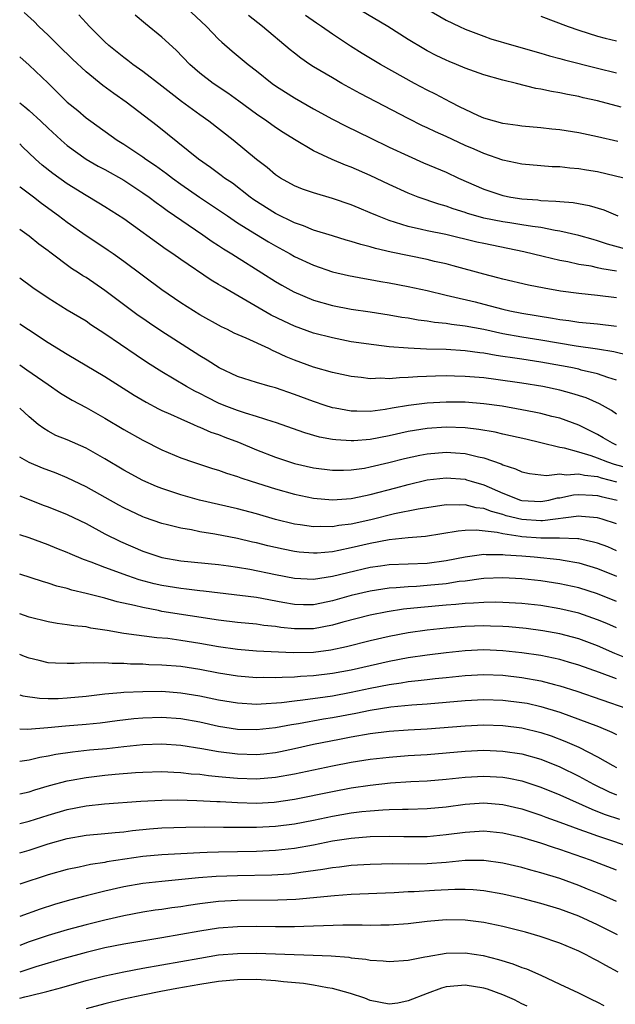
# Model space of a CAD drawing. Units: inches. Extents: x 2565000 to 2568000, y 1551000 to 1554000.
# Drawn here: x 2565000 to 2565063, y 1551808 to 1551912 of the extents above; entities that cross this region are included whole.
import ezdxf

# ---------------------------------------------------------------- set-up
doc = ezdxf.new("R2010")
doc.units = ezdxf.units.IN
doc.header["$MEASUREMENT"] = 0
doc.layers.add('LD25651551_2ft', color=253, linetype='Continuous')

msp = doc.modelspace()

# ---------------------------------------------------------------- linework, layer by layer
at = {"layer": 'LD25651551_2ft'}
for points, elevation in [([(2565063.5, 1551902.5), (2565061, 1551903.15), (2565059.48, 1551903.48), (2565059, 1551903.6), (2565057.82, 1551903.82), (2565057, 1551904), (2565056.14, 1551904.14), (2565055, 1551904.39), (2565054.47, 1551904.47), (2565052.43, 1551905), (2565051, 1551905.34), (2565049, 1551905.89), (2565047, 1551906.61), (2565046.12, 1551907), (2565045.32, 1551907.32), (2565045, 1551907.46), (2565043.96, 1551907.96), (2565043, 1551908.44), (2565042.64, 1551908.64), (2565041, 1551909.63), (2565038.85, 1551911), (2565033, 1551914.48)], 7976), ([(2565063, 1551882.35), (2565061, 1551882.62), (2565059, 1551882.81), (2565057.07, 1551883.07), (2565055.37, 1551883.37), (2565053.7, 1551883.7), (2565051, 1551884.34), (2565050.48, 1551884.48), (2565049, 1551884.85), (2565045.75, 1551885.75), (2565045, 1551885.94), (2565043.79, 1551886.21), (2565043, 1551886.4), (2565039.19, 1551887.19), (2565037.56, 1551887.56), (2565037, 1551887.75), (2565035.99, 1551887.99), (2565035, 1551888.32), (2565034.46, 1551888.46), (2565033, 1551888.89), (2565031, 1551889.51), (2565029.97, 1551889.97), (2565029, 1551890.29), (2565027, 1551891.27), (2565024.72, 1551892.72), (2565024.32, 1551893), (2565022.45, 1551894.45), (2565021.62, 1551895), (2565021.28, 1551895.28), (2565020.13, 1551896.13), (2565018.86, 1551897), (2565014.51, 1551900.51), (2565011.25, 1551903), (2565009.93, 1551903.93), (2565008.79, 1551904.79), (2565007, 1551906.22), (2565005.56, 1551907.56), (2565004.09, 1551909), (2565003, 1551910.09), (2565002.03, 1551911), (2565001.52, 1551911.52), (2565000.47, 1551912.47)], 7964), ([(2565017.58, 1551913), (2565019.7, 1551911), (2565021, 1551909.66), (2565021.34, 1551909.34), (2565022.41, 1551908.41), (2565024.12, 1551907), (2565025, 1551906.32), (2565026.66, 1551905), (2565027, 1551904.75), (2565028.06, 1551904.06), (2565029, 1551903.48), (2565031, 1551902.33), (2565033, 1551901.23), (2565034.47, 1551900.47), (2565037, 1551899.26), (2565039, 1551898.28), (2565041, 1551897.34), (2565042.62, 1551896.62), (2565045, 1551895.61), (2565046.31, 1551895), (2565049, 1551893.82), (2565051, 1551893.16), (2565051.82, 1551893), (2565053, 1551892.82), (2565054.69, 1551892.69), (2565055, 1551892.65), (2565056.59, 1551892.58), (2565057, 1551892.53), (2565058.42, 1551892.42), (2565060.1, 1551892.1), (2565061.65, 1551891.65), (2565063.13, 1551891)], 7970), ([(2565043, 1551912.83), (2565045, 1551911.68), (2565046.41, 1551911), (2565047, 1551910.74), (2565049, 1551909.97), (2565049.72, 1551909.72), (2565052.15, 1551909), (2565055, 1551908.2), (2565055.92, 1551907.92), (2565057, 1551907.64), (2565057.49, 1551907.49), (2565061, 1551906.59), (2565063, 1551906.1)], 7978), ([(2565063, 1551885.17), (2565061.43, 1551885.43), (2565061, 1551885.54), (2565060.31, 1551885.69), (2565059, 1551885.89), (2565057.85, 1551886.15), (2565057, 1551886.31), (2565055.26, 1551886.74), (2565053.22, 1551887.22), (2565049, 1551888.08), (2565048.24, 1551888.24), (2565044.96, 1551889.04), (2565043, 1551889.44), (2565042.42, 1551889.58), (2565041, 1551889.89), (2565039.68, 1551890.32), (2565039, 1551890.51), (2565037.75, 1551891), (2565037, 1551891.34), (2565035.82, 1551891.82), (2565035, 1551892.18), (2565033, 1551892.85), (2565031, 1551893.43), (2565029.84, 1551893.84), (2565029, 1551894.18), (2565027.53, 1551895), (2565027, 1551895.35), (2565026.11, 1551896.11), (2565025, 1551896.96), (2565022.52, 1551899), (2565019.98, 1551901), (2565019, 1551901.69), (2565017.09, 1551903.09), (2565015.95, 1551903.95), (2565015, 1551904.7), (2565013, 1551906.24), (2565011.94, 1551907), (2565011.42, 1551907.42), (2565011, 1551907.73), (2565010.3, 1551908.3), (2565009.42, 1551909), (2565009, 1551909.38), (2565007.36, 1551911), (2565007, 1551911.39), (2565006.25, 1551912.25)], 7966), ([(2565065, 1551887.22), (2565062.03, 1551888.03), (2565061, 1551888.39), (2565060.51, 1551888.51), (2565059, 1551888.94), (2565057, 1551889.41), (2565056.52, 1551889.48), (2565055, 1551889.78), (2565054.11, 1551889.89), (2565053, 1551890.08), (2565051.74, 1551890.26), (2565051, 1551890.38), (2565049, 1551890.77), (2565048.15, 1551891), (2565047.27, 1551891.27), (2565047, 1551891.36), (2565045.76, 1551891.76), (2565045, 1551892.05), (2565044.25, 1551892.25), (2565042.04, 1551893), (2565041, 1551893.4), (2565039, 1551894.32), (2565037, 1551895.28), (2565035, 1551896.16), (2565034.38, 1551896.38), (2565032.98, 1551896.98), (2565031, 1551897.89), (2565029, 1551899.06), (2565027.81, 1551899.81), (2565027, 1551900.34), (2565026.09, 1551901), (2565025, 1551901.75), (2565023.13, 1551903.13), (2565021.96, 1551903.96), (2565020.41, 1551905), (2565019, 1551906.09), (2565017.95, 1551907), (2565016.5, 1551908.5), (2565015, 1551909.88), (2565013.28, 1551911.28), (2565012.19, 1551912.19)], 7968), ([(2565063.78, 1551895), (2565061, 1551895.65), (2565059.84, 1551895.84), (2565059, 1551895.99), (2565058.06, 1551896.06), (2565057, 1551896.18), (2565056.2, 1551896.2), (2565055, 1551896.28), (2565053, 1551896.46), (2565051, 1551896.9), (2565049, 1551897.6), (2565047.96, 1551898.04), (2565047, 1551898.45), (2565045, 1551899.38), (2565043.88, 1551899.88), (2565043, 1551900.32), (2565042.53, 1551900.53), (2565041, 1551901.31), (2565035.94, 1551903.94), (2565034.01, 1551905), (2565033, 1551905.58), (2565031, 1551906.75), (2565030.62, 1551907), (2565029.66, 1551907.66), (2565029, 1551908.18), (2565028.54, 1551908.54), (2565025.63, 1551911), (2565024.16, 1551912.16)], 7972), ([(2565063.14, 1551898.86), (2565061, 1551899.36), (2565059, 1551899.77), (2565057, 1551900.1), (2565056.18, 1551900.18), (2565055, 1551900.32), (2565053, 1551900.5), (2565052.57, 1551900.57), (2565051, 1551900.77), (2565050.13, 1551901), (2565049, 1551901.34), (2565048.41, 1551901.59), (2565047, 1551902.23), (2565046.5, 1551902.5), (2565045.48, 1551903), (2565043.87, 1551903.87), (2565043, 1551904.29), (2565041.67, 1551905), (2565038.07, 1551907), (2565036.15, 1551908.15), (2565034.92, 1551908.92), (2565033, 1551910.19), (2565031.86, 1551911), (2565031.34, 1551911.34), (2565030.18, 1551912.18)], 7974), ([(2565055, 1551912.08), (2565057.88, 1551911), (2565059, 1551910.62), (2565061, 1551909.99), (2565061.78, 1551909.78), (2565063, 1551909.48)], 7980), ([(2565000, 1551907.81), (2565001, 1551906.92), (2565003, 1551905.01), (2565005.02, 1551903.02), (2565006.12, 1551902.12), (2565007, 1551901.38), (2565007.51, 1551901), (2565010.3, 1551899), (2565011, 1551898.57), (2565013, 1551897.24), (2565013.33, 1551897), (2565014.32, 1551896.32), (2565015.49, 1551895.49), (2565016.12, 1551895), (2565017, 1551894.37), (2565018.99, 1551892.99), (2565021.94, 1551891), (2565023, 1551890.29), (2565025, 1551889.04), (2565026.27, 1551888.27), (2565027, 1551887.85), (2565028.56, 1551887), (2565029, 1551886.74), (2565031, 1551885.8), (2565033, 1551885.11), (2565034.71, 1551884.71), (2565036.39, 1551884.39), (2565037, 1551884.3), (2565038.1, 1551884.1), (2565039, 1551883.95), (2565041, 1551883.57), (2565043, 1551883.12), (2565045, 1551882.63), (2565045.46, 1551882.54), (2565048.08, 1551881.92), (2565049, 1551881.69), (2565051, 1551881.17), (2565051.72, 1551881), (2565053, 1551880.75), (2565056.23, 1551880.23), (2565057, 1551880.08), (2565057.96, 1551879.96), (2565059, 1551879.78), (2565061, 1551879.61), (2565063, 1551879.37)], 7962), ([(2565000, 1551902.94), (2565000.54, 1551902.54), (2565001, 1551902.13), (2565002.22, 1551901), (2565003, 1551900.26), (2565004.37, 1551899), (2565005, 1551898.45), (2565007, 1551897), (2565008.27, 1551896.27), (2565009, 1551895.9), (2565011, 1551894.78), (2565013, 1551893.46), (2565013.65, 1551893), (2565014.42, 1551892.42), (2565015, 1551892.01), (2565015.58, 1551891.58), (2565019.34, 1551889), (2565020.31, 1551888.31), (2565021, 1551887.88), (2565021.52, 1551887.52), (2565022.39, 1551887), (2565022.76, 1551886.76), (2565025.57, 1551885), (2565027, 1551884.09), (2565027.68, 1551883.68), (2565028.93, 1551883), (2565031, 1551882.13), (2565033, 1551881.54), (2565035, 1551881.17), (2565037, 1551880.89), (2565039, 1551880.58), (2565040.33, 1551880.33), (2565041, 1551880.24), (2565042.04, 1551880.04), (2565043, 1551879.93), (2565043.78, 1551879.78), (2565045, 1551879.67), (2565045.57, 1551879.57), (2565047, 1551879.41), (2565049, 1551879.05), (2565051, 1551878.61), (2565053, 1551878.25), (2565055, 1551877.94), (2565058.72, 1551877.28), (2565060.98, 1551876.98), (2565062.71, 1551876.71), (2565064.29, 1551876.29)], 7960), ([(2565063, 1551873.67), (2565062.06, 1551873.94), (2565061, 1551874.33), (2565059.26, 1551874.74), (2565059, 1551874.82), (2565058.16, 1551875), (2565057.19, 1551875.19), (2565055, 1551875.58), (2565053, 1551875.88), (2565052.02, 1551876.02), (2565051, 1551876.18), (2565050.28, 1551876.28), (2565049, 1551876.52), (2565048.56, 1551876.56), (2565047, 1551876.78), (2565045, 1551876.9), (2565042.95, 1551876.95), (2565041, 1551877.03), (2565039, 1551877.19), (2565037.38, 1551877.38), (2565035, 1551877.73), (2565033, 1551878.12), (2565031, 1551878.64), (2565029, 1551879.37), (2565027.89, 1551879.89), (2565026.54, 1551880.54), (2565021.47, 1551883.47), (2565021, 1551883.77), (2565020.22, 1551884.22), (2565017, 1551886.41), (2565016.18, 1551887), (2565015.47, 1551887.47), (2565011, 1551890.7), (2565009, 1551891.98), (2565008.37, 1551892.37), (2565007, 1551893.16), (2565005, 1551894.39), (2565003.48, 1551895.48), (2565002.38, 1551896.38), (2565001.68, 1551897), (2565000.31, 1551898.31), (2565000, 1551898.61)], 7958), ([(2565063, 1551870.06), (2565062.45, 1551870.45), (2565061.18, 1551871.18), (2565059.79, 1551871.79), (2565058.28, 1551872.27), (2565057, 1551872.61), (2565055.22, 1551873), (2565053, 1551873.36), (2565050.25, 1551873.75), (2565049, 1551873.9), (2565048, 1551874), (2565047, 1551874.07), (2565045.9, 1551874.1), (2565045, 1551874.11), (2565043.9, 1551874.1), (2565041.97, 1551874.03), (2565041, 1551873.94), (2565040.07, 1551873.93), (2565039, 1551873.82), (2565038.13, 1551873.87), (2565037, 1551873.82), (2565036.05, 1551873.95), (2565035, 1551874.04), (2565033, 1551874.47), (2565031, 1551875.05), (2565029, 1551875.78), (2565028.13, 1551876.13), (2565027, 1551876.67), (2565026.76, 1551876.76), (2565026.28, 1551877), (2565023.89, 1551878.11), (2565022.64, 1551878.64), (2565021.93, 1551879), (2565021.29, 1551879.29), (2565019, 1551880.57), (2565017, 1551881.84), (2565015, 1551883.2), (2565011, 1551886.19), (2565009.85, 1551887), (2565009.35, 1551887.35), (2565008.15, 1551888.15), (2565007, 1551888.89), (2565005, 1551890.31), (2565004.11, 1551891), (2565002.31, 1551892.31), (2565001.45, 1551893), (2565000.04, 1551894.04), (2565000, 1551894.07)], 7956), ([(2565063, 1551866.82), (2565062.56, 1551867), (2565061.59, 1551867.59), (2565061, 1551867.93), (2565059, 1551868.91), (2565057, 1551869.64), (2565056.16, 1551869.84), (2565055, 1551870.16), (2565054.31, 1551870.3), (2565053, 1551870.55), (2565050.91, 1551870.91), (2565049, 1551871.18), (2565047, 1551871.34), (2565045, 1551871.35), (2565043, 1551871.23), (2565041.02, 1551870.98), (2565039.3, 1551870.7), (2565038.56, 1551870.56), (2565037, 1551870.37), (2565035.59, 1551870.41), (2565035, 1551870.39), (2565033.28, 1551870.72), (2565033, 1551870.76), (2565032.25, 1551871), (2565031, 1551871.42), (2565029, 1551872.17), (2565027, 1551872.85), (2565026.43, 1551873), (2565025, 1551873.42), (2565023, 1551874.07), (2565021.04, 1551874.96), (2565019.77, 1551875.77), (2565019, 1551876.22), (2565014.89, 1551878.89), (2565013.69, 1551879.69), (2565013, 1551880.16), (2565012.51, 1551880.51), (2565009, 1551883.14), (2565007, 1551884.49), (2565006.68, 1551884.68), (2565006.22, 1551885), (2565005.47, 1551885.47), (2565003.17, 1551887.17), (2565003, 1551887.32), (2565002.02, 1551888.02), (2565001, 1551888.86), (2565000, 1551889.56)], 7954), ([(2565065, 1551864.17), (2565062.77, 1551864.77), (2565062.09, 1551865), (2565061, 1551865.43), (2565060.32, 1551865.68), (2565059, 1551866.08), (2565057.51, 1551866.49), (2565057, 1551866.56), (2565055, 1551867.06), (2565053.43, 1551867.43), (2565051.8, 1551867.8), (2565051, 1551867.96), (2565050.17, 1551868.17), (2565048.47, 1551868.47), (2565047, 1551868.64), (2565045, 1551868.7), (2565043, 1551868.56), (2565041, 1551868.23), (2565039, 1551867.8), (2565037, 1551867.42), (2565035.27, 1551867.27), (2565035, 1551867.26), (2565033.35, 1551867.35), (2565033, 1551867.4), (2565031.65, 1551867.65), (2565030.09, 1551868.09), (2565027, 1551869.19), (2565026.74, 1551869.26), (2565025, 1551869.83), (2565023.82, 1551870.18), (2565023, 1551870.46), (2565021.59, 1551871), (2565021, 1551871.24), (2565019.82, 1551871.82), (2565019, 1551872.25), (2565018.5, 1551872.5), (2565017.6, 1551873), (2565015, 1551874.54), (2565013.49, 1551875.49), (2565012.29, 1551876.29), (2565009, 1551878.57), (2565007.52, 1551879.52), (2565007, 1551879.88), (2565005, 1551881.07), (2565003, 1551882.31), (2565001.4, 1551883.4), (2565000, 1551884.43)], 7952), ([(2565000, 1551879.62), (2565000.93, 1551879), (2565003, 1551877.66), (2565005, 1551876.42), (2565009, 1551874.06), (2565012.08, 1551872.08), (2565013.34, 1551871.34), (2565014.65, 1551870.65), (2565015, 1551870.48), (2565015.93, 1551870.07), (2565017, 1551869.57), (2565018.34, 1551869), (2565018.79, 1551868.79), (2565019, 1551868.72), (2565020.19, 1551868.19), (2565021, 1551867.92), (2565021.65, 1551867.65), (2565023.11, 1551867.11), (2565025, 1551866.31), (2565027, 1551865.52), (2565029, 1551864.87), (2565031, 1551864.42), (2565033, 1551864.17), (2565034.17, 1551864.17), (2565035, 1551864.19), (2565036.39, 1551864.39), (2565037, 1551864.5), (2565038.96, 1551864.96), (2565040.6, 1551865.4), (2565042.24, 1551865.76), (2565043, 1551865.9), (2565045, 1551866.08), (2565046.01, 1551865.99), (2565047, 1551865.94), (2565048.43, 1551865.57), (2565049, 1551865.46), (2565050.83, 1551864.83), (2565051, 1551864.74), (2565052.32, 1551864.32), (2565053, 1551863.99), (2565053.81, 1551863.81), (2565055.59, 1551863.59), (2565057, 1551863.77), (2565057.68, 1551863.68), (2565059, 1551863.78), (2565059.62, 1551863.62), (2565061, 1551863.48), (2565061.36, 1551863.36), (2565063, 1551862.94)], 7950), ([(2565000, 1551875.3), (2565000.77, 1551874.77), (2565003, 1551873.2), (2565004.3, 1551872.3), (2565005.55, 1551871.55), (2565007, 1551870.77), (2565009, 1551869.66), (2565011, 1551868.47), (2565013, 1551867.32), (2565015, 1551866.31), (2565017, 1551865.47), (2565018.36, 1551865), (2565020.34, 1551864.34), (2565021, 1551864.16), (2565021.84, 1551863.84), (2565023, 1551863.49), (2565023.35, 1551863.35), (2565024.43, 1551863), (2565027, 1551862.19), (2565029, 1551861.63), (2565031, 1551861.22), (2565033, 1551861.03), (2565035, 1551861.16), (2565036.51, 1551861.49), (2565037, 1551861.58), (2565039.7, 1551862.3), (2565041, 1551862.66), (2565043, 1551863.14), (2565045, 1551863.37), (2565047, 1551863.2), (2565047.16, 1551863.16), (2565047.66, 1551863), (2565049, 1551862.61), (2565051, 1551861.75), (2565052.87, 1551861), (2565053, 1551860.96), (2565055, 1551860.84), (2565055.84, 1551861), (2565056.77, 1551861.23), (2565057, 1551861.26), (2565058.45, 1551861.55), (2565059, 1551861.6), (2565060.46, 1551861.54), (2565061, 1551861.48), (2565061.37, 1551861.37), (2565063.05, 1551861)], 7948), ([(2565063, 1551858.49), (2565061.48, 1551859), (2565061, 1551859.14), (2565059.29, 1551859.29), (2565059, 1551859.3), (2565055.19, 1551858.81), (2565055, 1551858.81), (2565053, 1551858.95), (2565051.36, 1551859.36), (2565051, 1551859.48), (2565049.79, 1551859.79), (2565049, 1551860.11), (2565048.19, 1551860.19), (2565047, 1551860.51), (2565046.47, 1551860.47), (2565045, 1551860.51), (2565042.06, 1551860.06), (2565039.55, 1551859.55), (2565037.07, 1551858.93), (2565035, 1551858.46), (2565033.69, 1551858.31), (2565033, 1551858.18), (2565031.79, 1551858.21), (2565031, 1551858.18), (2565029.61, 1551858.39), (2565029, 1551858.46), (2565027, 1551858.96), (2565025, 1551859.55), (2565023, 1551860.08), (2565018.98, 1551861), (2565017, 1551861.56), (2565015, 1551862.24), (2565014.45, 1551862.45), (2565013, 1551863.06), (2565011, 1551864.15), (2565009, 1551865.36), (2565007, 1551866.47), (2565005, 1551867.35), (2565003.83, 1551867.83), (2565003, 1551868.28), (2565002.55, 1551868.55), (2565001.96, 1551869), (2565001, 1551869.78), (2565000, 1551870.71)], 7946), ([(2565063, 1551855.66), (2565062.06, 1551856.06), (2565061, 1551856.46), (2565060.58, 1551856.58), (2565059, 1551856.9), (2565058.92, 1551856.92), (2565056.98, 1551856.98), (2565055, 1551856.97), (2565053, 1551857.13), (2565052.83, 1551857.17), (2565051, 1551857.45), (2565050.41, 1551857.59), (2565048.17, 1551857.83), (2565047, 1551857.78), (2565046.27, 1551857.73), (2565042.83, 1551857.17), (2565041, 1551857.01), (2565039, 1551856.81), (2565037, 1551856.43), (2565035, 1551855.95), (2565033.67, 1551855.67), (2565033, 1551855.55), (2565031.4, 1551855.4), (2565031, 1551855.39), (2565029.51, 1551855.51), (2565029, 1551855.57), (2565027.81, 1551855.81), (2565027, 1551855.99), (2565026.18, 1551856.18), (2565025, 1551856.49), (2565024.58, 1551856.58), (2565023, 1551856.94), (2565020.59, 1551857.41), (2565019, 1551857.67), (2565018.15, 1551857.85), (2565017, 1551858.04), (2565015.61, 1551858.4), (2565015, 1551858.53), (2565013.17, 1551859.17), (2565013, 1551859.24), (2565011, 1551860.18), (2565010.47, 1551860.47), (2565007, 1551862.41), (2565005, 1551863.36), (2565003.84, 1551863.84), (2565002.39, 1551864.39), (2565000.99, 1551864.99), (2565000, 1551865.54)], 7944), ([(2565000, 1551861.44), (2565001, 1551861.08), (2565002.48, 1551860.48), (2565003, 1551860.29), (2565005, 1551859.47), (2565007, 1551858.52), (2565009, 1551857.46), (2565010.64, 1551856.64), (2565013, 1551855.62), (2565015, 1551854.95), (2565017, 1551854.61), (2565021, 1551854.21), (2565022.05, 1551854.05), (2565023, 1551853.92), (2565024.29, 1551853.71), (2565027, 1551853.15), (2565029, 1551852.75), (2565031, 1551852.66), (2565033, 1551852.96), (2565034.63, 1551853.37), (2565037, 1551853.92), (2565038.08, 1551854.08), (2565039, 1551854.21), (2565043, 1551854.36), (2565045, 1551854.62), (2565047, 1551855.01), (2565049, 1551855.28), (2565049.25, 1551855.25), (2565051, 1551855.27), (2565051.23, 1551855.23), (2565053, 1551855.11), (2565054.29, 1551855), (2565057, 1551854.72), (2565057.35, 1551854.65), (2565059, 1551854.37), (2565061, 1551853.77), (2565063, 1551852.96)], 7942), ([(2565063, 1551850.3), (2565061, 1551851.1), (2565059, 1551851.73), (2565057, 1551852.18), (2565055, 1551852.47), (2565053, 1551852.68), (2565051, 1551852.79), (2565049, 1551852.72), (2565048.69, 1551852.69), (2565047, 1551852.46), (2565046.4, 1551852.4), (2565045, 1551852.18), (2565043, 1551851.98), (2565041.89, 1551851.89), (2565041, 1551851.86), (2565039.74, 1551851.74), (2565039, 1551851.71), (2565037, 1551851.4), (2565035, 1551850.92), (2565033, 1551850.36), (2565031.86, 1551850.14), (2565031, 1551849.95), (2565029.96, 1551849.96), (2565029, 1551849.98), (2565027.79, 1551850.21), (2565025, 1551850.71), (2565019.39, 1551851.39), (2565019, 1551851.43), (2565017.61, 1551851.61), (2565017, 1551851.66), (2565015, 1551851.99), (2565014.18, 1551852.18), (2565012.6, 1551852.6), (2565011.43, 1551853), (2565009, 1551853.89), (2565007.55, 1551854.45), (2565006.73, 1551854.73), (2565005.32, 1551855.32), (2565005, 1551855.48), (2565003.91, 1551855.91), (2565003, 1551856.29), (2565001, 1551857.01), (2565000, 1551857.34)], 7940), ([(2565063, 1551847.52), (2565061.98, 1551847.98), (2565061, 1551848.37), (2565059, 1551849.05), (2565057, 1551849.54), (2565055, 1551849.86), (2565053, 1551850.09), (2565051, 1551850.21), (2565050.22, 1551850.22), (2565049, 1551850.21), (2565047.88, 1551850.12), (2565047, 1551850.08), (2565046.02, 1551849.98), (2565045, 1551849.91), (2565042.33, 1551849.67), (2565040.52, 1551849.48), (2565038.79, 1551849.21), (2565037, 1551848.84), (2565034.1, 1551848.1), (2565033, 1551847.79), (2565031, 1551847.42), (2565029, 1551847.41), (2565027.57, 1551847.57), (2565027, 1551847.67), (2565025.78, 1551847.78), (2565025, 1551847.9), (2565023, 1551848.07), (2565021, 1551848.32), (2565015, 1551849.26), (2565014.66, 1551849.34), (2565013, 1551849.65), (2565012.11, 1551849.89), (2565010.28, 1551850.28), (2565009, 1551850.66), (2565007, 1551851.16), (2565005.5, 1551851.5), (2565005, 1551851.66), (2565003.92, 1551851.92), (2565003, 1551852.23), (2565002.4, 1551852.4), (2565000, 1551853.2)], 7938), ([(2565064.23, 1551844.24), (2565062.82, 1551844.82), (2565061, 1551845.62), (2565059, 1551846.35), (2565057, 1551846.87), (2565055.2, 1551847.2), (2565053.44, 1551847.44), (2565051.61, 1551847.61), (2565051, 1551847.66), (2565049.7, 1551847.7), (2565049, 1551847.72), (2565047, 1551847.65), (2565045, 1551847.49), (2565043, 1551847.28), (2565041, 1551847), (2565039, 1551846.61), (2565037, 1551846.15), (2565034.48, 1551845.52), (2565032.83, 1551845.17), (2565031, 1551844.92), (2565028.88, 1551844.88), (2565025, 1551845.06), (2565023, 1551845.23), (2565021, 1551845.53), (2565019, 1551845.88), (2565017, 1551846.19), (2565015.62, 1551846.38), (2565014.48, 1551846.48), (2565011, 1551846.93), (2565009.23, 1551847.23), (2565009, 1551847.28), (2565007.5, 1551847.5), (2565007, 1551847.61), (2565005.72, 1551847.72), (2565005, 1551847.85), (2565003.97, 1551847.97), (2565003, 1551848.15), (2565001, 1551848.66), (2565000, 1551848.99)], 7936), ([(2565063, 1551842.12), (2565061.2, 1551842.8), (2565059, 1551843.59), (2565057.91, 1551843.91), (2565057, 1551844.17), (2565056.33, 1551844.33), (2565055, 1551844.59), (2565053, 1551844.89), (2565051, 1551845.1), (2565049, 1551845.18), (2565047, 1551845.09), (2565045, 1551844.89), (2565043, 1551844.65), (2565041, 1551844.36), (2565039, 1551843.98), (2565035, 1551843.06), (2565033, 1551842.68), (2565031, 1551842.44), (2565029.63, 1551842.37), (2565029, 1551842.31), (2565027.71, 1551842.29), (2565027, 1551842.24), (2565025.74, 1551842.26), (2565025, 1551842.24), (2565023, 1551842.41), (2565021, 1551842.74), (2565019, 1551843.12), (2565017, 1551843.42), (2565015, 1551843.59), (2565013.63, 1551843.63), (2565013, 1551843.67), (2565011.7, 1551843.7), (2565011, 1551843.75), (2565009.76, 1551843.76), (2565009, 1551843.83), (2565007.79, 1551843.79), (2565007, 1551843.84), (2565005.75, 1551843.75), (2565005, 1551843.75), (2565003.79, 1551843.79), (2565003, 1551843.84), (2565002.06, 1551844.06), (2565001, 1551844.33), (2565000.5, 1551844.5), (2565000, 1551844.69)], 7934), ([(2565000, 1551840.43), (2565000.34, 1551840.34), (2565002.1, 1551840.1), (2565003, 1551840.07), (2565004.07, 1551840.07), (2565005, 1551840.12), (2565007, 1551840.32), (2565009, 1551840.56), (2565010.69, 1551840.69), (2565011, 1551840.73), (2565013, 1551840.81), (2565015, 1551840.82), (2565017, 1551840.67), (2565019, 1551840.35), (2565021, 1551839.93), (2565023, 1551839.59), (2565025, 1551839.47), (2565025.48, 1551839.48), (2565027.63, 1551839.63), (2565029, 1551839.81), (2565029.9, 1551839.9), (2565032.23, 1551840.23), (2565033, 1551840.35), (2565035, 1551840.72), (2565037, 1551841.14), (2565039, 1551841.54), (2565040.28, 1551841.72), (2565041, 1551841.85), (2565042.05, 1551841.95), (2565043, 1551842.08), (2565043.84, 1551842.16), (2565045, 1551842.29), (2565047, 1551842.49), (2565049, 1551842.58), (2565051, 1551842.51), (2565053, 1551842.29), (2565055, 1551841.94), (2565056.46, 1551841.54), (2565057, 1551841.41), (2565058.82, 1551840.82), (2565064.07, 1551839)], 7932), ([(2565000, 1551836.86), (2565000.83, 1551836.83), (2565002.98, 1551836.98), (2565004.83, 1551837.17), (2565007, 1551837.35), (2565008.5, 1551837.5), (2565010.27, 1551837.73), (2565012.06, 1551837.94), (2565013, 1551838.02), (2565015, 1551838.08), (2565017, 1551837.93), (2565019, 1551837.58), (2565021, 1551837.14), (2565023, 1551836.83), (2565025, 1551836.77), (2565027, 1551836.98), (2565028.7, 1551837.3), (2565029.41, 1551837.41), (2565032.08, 1551837.92), (2565033, 1551838.06), (2565035.48, 1551838.52), (2565037, 1551838.83), (2565039.17, 1551839.17), (2565041.4, 1551839.4), (2565043, 1551839.51), (2565047, 1551839.85), (2565049, 1551839.94), (2565051, 1551839.88), (2565053, 1551839.65), (2565053.55, 1551839.55), (2565055, 1551839.23), (2565057, 1551838.6), (2565061.09, 1551837.09), (2565062.5, 1551836.5), (2565063, 1551836.25)], 7930), ([(2565000, 1551833.43), (2565001, 1551833.58), (2565002.14, 1551833.86), (2565003, 1551833.99), (2565003.83, 1551834.17), (2565005.56, 1551834.44), (2565007.37, 1551834.63), (2565009.21, 1551834.79), (2565011, 1551835), (2565013, 1551835.21), (2565015, 1551835.27), (2565017, 1551835.12), (2565019.22, 1551834.78), (2565021, 1551834.45), (2565023, 1551834.2), (2565025, 1551834.16), (2565025.77, 1551834.23), (2565027, 1551834.37), (2565027.53, 1551834.47), (2565029, 1551834.77), (2565031, 1551835.22), (2565033.77, 1551835.78), (2565035, 1551836.01), (2565037, 1551836.35), (2565039, 1551836.6), (2565041, 1551836.75), (2565043, 1551836.86), (2565047, 1551837.18), (2565049, 1551837.28), (2565051, 1551837.22), (2565053, 1551836.97), (2565055, 1551836.47), (2565056.1, 1551836.1), (2565057.55, 1551835.55), (2565059, 1551834.91), (2565061, 1551833.89), (2565062.59, 1551833), (2565063, 1551832.79)], 7928), ([(2565000, 1551829.98), (2565001, 1551830.22), (2565001.59, 1551830.42), (2565003.14, 1551830.86), (2565005, 1551831.35), (2565005.42, 1551831.42), (2565007, 1551831.72), (2565009, 1551831.96), (2565010.07, 1551832.07), (2565012.24, 1551832.24), (2565013, 1551832.29), (2565015, 1551832.34), (2565016.27, 1551832.27), (2565017, 1551832.25), (2565018.11, 1551832.11), (2565019, 1551832.06), (2565019.92, 1551831.92), (2565021, 1551831.83), (2565021.75, 1551831.75), (2565023, 1551831.64), (2565025, 1551831.59), (2565027, 1551831.75), (2565029, 1551832.09), (2565033, 1551832.94), (2565035, 1551833.33), (2565037, 1551833.66), (2565039, 1551833.88), (2565041, 1551834.03), (2565043, 1551834.15), (2565045, 1551834.31), (2565047, 1551834.49), (2565049, 1551834.59), (2565051, 1551834.51), (2565053, 1551834.2), (2565055, 1551833.64), (2565057, 1551832.84), (2565059, 1551831.85), (2565060.56, 1551831), (2565062.22, 1551830.22), (2565063, 1551829.9)], 7926), ([(2565000, 1551826.87), (2565001, 1551827.11), (2565003, 1551827.75), (2565005, 1551828.33), (2565007, 1551828.72), (2565008.94, 1551828.93), (2565012.78, 1551829.22), (2565015, 1551829.34), (2565016.65, 1551829.35), (2565018.7, 1551829.3), (2565020.8, 1551829.2), (2565021.17, 1551829.17), (2565023, 1551829.07), (2565025, 1551829.02), (2565026.87, 1551829.13), (2565029, 1551829.43), (2565033, 1551830.25), (2565035, 1551830.63), (2565037, 1551830.92), (2565039.14, 1551831.14), (2565041.28, 1551831.28), (2565043, 1551831.36), (2565045, 1551831.53), (2565047, 1551831.74), (2565049, 1551831.86), (2565051, 1551831.74), (2565051.63, 1551831.63), (2565053, 1551831.35), (2565054.78, 1551830.78), (2565055, 1551830.71), (2565057, 1551829.88), (2565060.37, 1551828.37), (2565061, 1551828.14), (2565061.81, 1551827.81), (2565063.31, 1551827.31)], 7924), ([(2565000, 1551823.78), (2565001, 1551824.06), (2565003, 1551824.7), (2565005, 1551825.27), (2565007, 1551825.62), (2565009, 1551825.8), (2565010.08, 1551825.92), (2565011, 1551825.99), (2565011.89, 1551826.11), (2565013.71, 1551826.29), (2565015, 1551826.4), (2565017.52, 1551826.48), (2565019.5, 1551826.5), (2565021.51, 1551826.49), (2565023, 1551826.46), (2565025, 1551826.46), (2565027, 1551826.57), (2565029, 1551826.83), (2565031, 1551827.21), (2565033, 1551827.63), (2565035, 1551827.98), (2565036.12, 1551828.12), (2565037, 1551828.21), (2565038.31, 1551828.31), (2565039, 1551828.35), (2565040.39, 1551828.39), (2565041, 1551828.39), (2565043, 1551828.45), (2565045, 1551828.63), (2565047, 1551828.89), (2565049, 1551829.03), (2565051, 1551828.88), (2565053, 1551828.41), (2565054.05, 1551828.05), (2565055, 1551827.74), (2565055.53, 1551827.53), (2565057, 1551827.01), (2565059, 1551826.27), (2565060.12, 1551825.88), (2565061, 1551825.56), (2565062.68, 1551825), (2565065.86, 1551823.86)], 7922), ([(2565063, 1551821.94), (2565060.25, 1551823), (2565057.83, 1551823.83), (2565057, 1551824.13), (2565056.33, 1551824.33), (2565055, 1551824.78), (2565053, 1551825.38), (2565051, 1551825.84), (2565049, 1551826.04), (2565047, 1551825.92), (2565045, 1551825.65), (2565043, 1551825.47), (2565040.53, 1551825.47), (2565039, 1551825.5), (2565037, 1551825.44), (2565035, 1551825.27), (2565033, 1551824.98), (2565031, 1551824.58), (2565029, 1551824.23), (2565027, 1551824.01), (2565025, 1551823.91), (2565021, 1551823.85), (2565019.8, 1551823.8), (2565019, 1551823.78), (2565015, 1551823.57), (2565013, 1551823.37), (2565009.2, 1551822.8), (2565009, 1551822.76), (2565007.46, 1551822.54), (2565006.26, 1551822.26), (2565005, 1551822.01), (2565003, 1551821.44), (2565000, 1551820.46)], 7920), ([(2565063, 1551818.61), (2565061.35, 1551819.35), (2565059.94, 1551819.94), (2565059, 1551820.31), (2565057, 1551821.04), (2565055, 1551821.67), (2565053.94, 1551821.94), (2565053, 1551822.21), (2565051, 1551822.68), (2565049, 1551822.96), (2565047, 1551822.95), (2565045, 1551822.76), (2565043, 1551822.6), (2565041, 1551822.58), (2565039.4, 1551822.6), (2565037, 1551822.55), (2565035, 1551822.42), (2565033.75, 1551822.25), (2565033, 1551822.18), (2565032, 1551822), (2565029.69, 1551821.69), (2565029, 1551821.58), (2565028.48, 1551821.52), (2565026.6, 1551821.4), (2565023, 1551821.34), (2565020.74, 1551821.26), (2565018.88, 1551821.12), (2565015, 1551820.73), (2565013, 1551820.51), (2565011, 1551820.16), (2565009, 1551819.72), (2565007, 1551819.22), (2565005.24, 1551818.76), (2565003.68, 1551818.32), (2565002.17, 1551817.83), (2565000, 1551817.05)], 7918), ([(2565063.09, 1551815.09), (2565061.77, 1551815.77), (2565061, 1551816.16), (2565059, 1551817.07), (2565057, 1551817.8), (2565055, 1551818.42), (2565053, 1551818.93), (2565051, 1551819.39), (2565049, 1551819.75), (2565047.87, 1551819.87), (2565047, 1551819.91), (2565045.91, 1551819.91), (2565043.79, 1551819.79), (2565041.65, 1551819.65), (2565041, 1551819.63), (2565039.54, 1551819.54), (2565035, 1551819.35), (2565033.23, 1551819.23), (2565029.16, 1551818.84), (2565027.24, 1551818.76), (2565023, 1551818.73), (2565021, 1551818.61), (2565019, 1551818.37), (2565017.8, 1551818.2), (2565017, 1551818.07), (2565016.05, 1551817.95), (2565015, 1551817.78), (2565014.3, 1551817.7), (2565013, 1551817.5), (2565011, 1551817.13), (2565009, 1551816.67), (2565007, 1551816.17), (2565005, 1551815.63), (2565003, 1551815.02), (2565001, 1551814.36), (2565000, 1551813.99)], 7916), ([(2565063.18, 1551811.18), (2565061.86, 1551811.86), (2565061, 1551812.37), (2565060.58, 1551812.58), (2565059.79, 1551813), (2565059, 1551813.38), (2565057, 1551814.22), (2565054.94, 1551814.94), (2565053.38, 1551815.38), (2565051, 1551815.97), (2565049, 1551816.41), (2565047, 1551816.66), (2565045, 1551816.68), (2565043, 1551816.5), (2565041, 1551816.27), (2565039, 1551816.12), (2565038.13, 1551816.13), (2565037, 1551816.1), (2565036.13, 1551816.13), (2565035, 1551816.11), (2565034.12, 1551816.12), (2565032.07, 1551816.07), (2565031, 1551816.01), (2565030, 1551816), (2565029, 1551815.95), (2565027.96, 1551815.96), (2565027, 1551815.95), (2565025, 1551815.98), (2565023, 1551815.96), (2565021, 1551815.8), (2565019, 1551815.5), (2565015, 1551814.79), (2565011, 1551814.12), (2565009, 1551813.72), (2565007, 1551813.24), (2565004.57, 1551812.57), (2565001.72, 1551811.72), (2565000, 1551811.15)], 7914), ([(2565000, 1551808.41), (2565000.55, 1551808.55), (2565001, 1551808.65), (2565002.87, 1551809.13), (2565004.45, 1551809.55), (2565007, 1551810.28), (2565009, 1551810.79), (2565011, 1551811.21), (2565013, 1551811.58), (2565019, 1551812.66), (2565021, 1551812.98), (2565023, 1551813.15), (2565025, 1551813.17), (2565030.96, 1551812.96), (2565032.89, 1551812.89), (2565034.74, 1551812.74), (2565035, 1551812.69), (2565036.54, 1551812.54), (2565037, 1551812.44), (2565038.36, 1551812.36), (2565039, 1551812.29), (2565041, 1551812.44), (2565042.77, 1551812.77), (2565043, 1551812.83), (2565045, 1551813.16), (2565047, 1551813.22), (2565048.93, 1551812.93), (2565050.52, 1551812.52), (2565052.05, 1551812.05), (2565053, 1551811.67), (2565053.5, 1551811.5), (2565055, 1551810.84), (2565057, 1551809.9), (2565058.97, 1551808.97), (2565060.3, 1551808.3), (2565061, 1551808), (2565061.66, 1551807.66)], 7912), ([(2565053.56, 1551807.56), (2565053, 1551807.82), (2565052.24, 1551808.24), (2565051, 1551808.78), (2565049.36, 1551809.36), (2565049, 1551809.47), (2565047, 1551809.79), (2565046.26, 1551809.74), (2565045, 1551809.6), (2565044.52, 1551809.48), (2565043, 1551808.92), (2565041, 1551808.14), (2565039.91, 1551807.91), (2565039, 1551807.79), (2565037, 1551808.17), (2565036.42, 1551808.42), (2565034.91, 1551808.91), (2565033, 1551809.44), (2565032.5, 1551809.5), (2565031, 1551809.8), (2565029.97, 1551809.97), (2565027.84, 1551810.16), (2565027, 1551810.26), (2565025, 1551810.38), (2565023, 1551810.37), (2565021, 1551810.18), (2565019, 1551809.86), (2565016.57, 1551809.43), (2565014.88, 1551809.12), (2565013, 1551808.74), (2565011, 1551808.3), (2565009, 1551807.82), (2565007, 1551807.29)], 7910)]:
    msp.add_lwpolyline(points, dxfattribs=dict(at, elevation=elevation))

doc.saveas('drawing.dxf')
